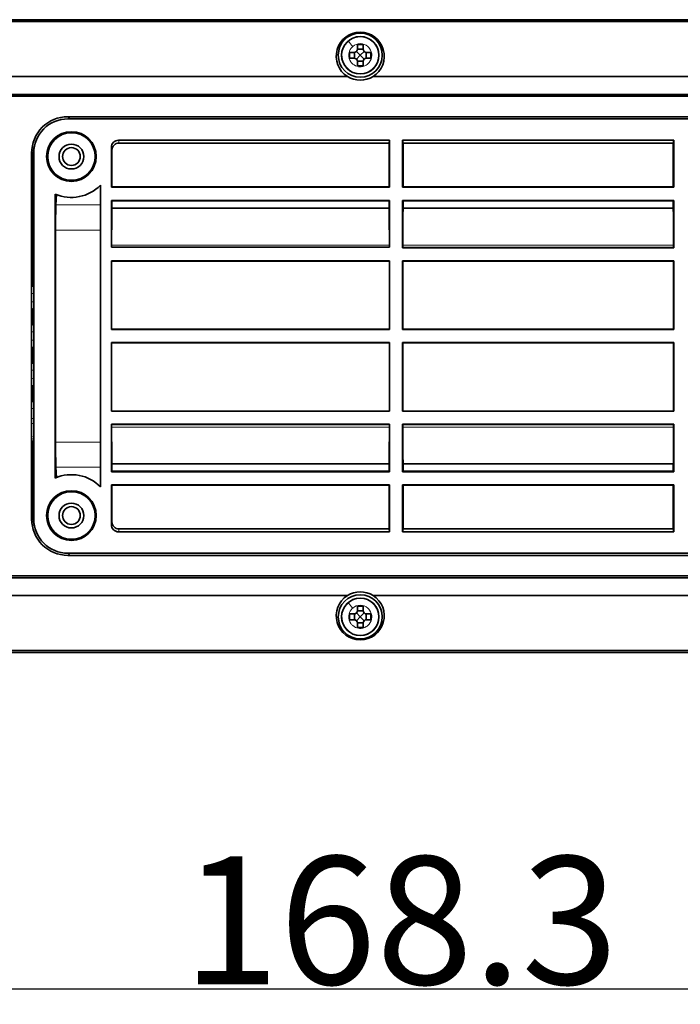
# Model space of a CAD drawing. Extents: x -125 to 2206, y -91 to 1006.
# Drawn here: x 1040 to 1133, y 373 to 512 of the extents above; entities that cross this region are included whole.
import ezdxf

# ---------------------------------------------------------------- set-up
doc = ezdxf.new("R2010")
doc.units = 0
doc.layers.add('DEFAULT_2', color=8, linetype='Continuous')
doc.styles.add('机械', font='txt', dxfattribs={"width": 0.7, "height": 18})
doc.dimstyles.new('机械', dxfattribs={"dimscale": 0, "dimtxt": 18, "dimasz": 10, "dimexe": 1.25, "dimexo": 0, "dimtad": 1, "dimdsep": 46, "dimtxsty": '机械', "dimcen": 2.5, "dimadec": 0, "dimazin": 0, "dimtfac": 1, "dimtmove": 0, "dimatfit": 3, "dimfxl": 0, "dimtolj": 1, "dimarcsym": 0})

# ---------------------------------------------------------------- blocks, each defined once
blk = doc.blocks.new('*D29')
at = {"layer": 'DEFAULT_2', "color": 0, "lineweight": -2}
for p, q in [((1178.06, 467.38), (1178.06, 374.3)), ((1009.76, 464.78), (1009.76, 374.3)), ((1019.76, 375.55), (1168.06, 375.55))]:
    blk.add_line(p, q, dxfattribs=at)
at = {"layer": 'DEFAULT_2', "color": 0}
for points in [[(1019.76, 377.22), (1019.76, 373.89), (1009.76, 375.55)], [(1168.06, 377.22), (1168.06, 373.89), (1178.06, 375.55)]]:
    blk.add_solid(points, dxfattribs=at)
at = {"layer": 'Defpoints', "color": 0}
for p in [(1178.06, 467.38), (1009.76, 464.78), (1178.06, 375.55)]:
    blk.add_point(p, dxfattribs=at)
at = {"layer": 'DEFAULT_2', "color": 0, "insert": (1093.91, 385.18), "char_height": 18, "attachment_point": 5, "style": '机械'}
blk.add_mtext('\\A1;168.3', dxfattribs=at)

msp = doc.modelspace()

# ---------------------------------------------------------------- linework, layer by layer
at = {"color": 7, "lineweight": 35}
for p, q in [((1171.759, 511.875), (956.759, 511.875)), ((956.759, 511.875), (1174.997, 511.875)), ((1171.759, 511.617), (978.817, 511.617)), ((1086.456, 503.875), (990.562, 503.875)), ((1178.332, 503.875), (1090.062, 503.875)), ((1178.541, 501.375), (1022.537, 501.375)), ((1029.846, 501.125), (1178.561, 501.125)), ((1178.782, 498.225), (1047.104, 498.225)), ((1178.804, 497.921), (1047.109, 497.921)), ((1092.389, 494.918), (1054.228, 494.918)), ((1054.309, 494.516), (1092.309, 494.516)), ((1132.389, 494.918), (1094.229, 494.918)), ((1094.309, 494.516), (1132.309, 494.516)), ((1042.009, 441.62), (1042.009, 493.13)), ((1042.314, 441.625), (1042.314, 493.125)), ((1051.709, 488.594), (1051.709, 446.157)), ((1053.229, 488.295), (1092.389, 488.295)), ((1092.309, 488.375), (1053.309, 488.375)), ((1094.229, 488.295), (1132.389, 488.295)), ((1132.309, 488.375), (1094.309, 488.375)), ((1045.316, 447.399), (1045.316, 487.352)), ((1053.229, 486.456), (1092.389, 486.456)), ((1092.309, 486.375), (1053.309, 486.375)), ((1094.229, 486.456), (1132.389, 486.456)), ((1132.309, 486.375), (1094.309, 486.375)), ((1092.316, 485.375), (1053.302, 485.375)), ((1132.316, 485.375), (1094.302, 485.375)), ((1042.009, 452.575), (1042.009, 482.175)), ((1045.371, 452.467), (1045.371, 482.283)), ((1053.229, 479.875), (1092.389, 479.875)), ((1094.229, 479.795), (1132.389, 479.795)), ((1094.257, 479.823), (1132.361, 479.823)), ((1053.229, 477.956), (1092.389, 477.956)), ((1053.257, 477.928), (1092.361, 477.928)), ((1094.229, 477.956), (1132.389, 477.956)), ((1094.257, 477.928), (1132.361, 477.928)), ((1053.229, 468.295), (1092.389, 468.295)), ((1053.257, 468.323), (1092.361, 468.323)), ((1094.229, 468.295), (1132.389, 468.295)), ((1094.257, 468.323), (1132.361, 468.323)), ((1053.229, 466.456), (1092.389, 466.456)), ((1053.257, 466.428), (1092.361, 466.428)), ((1094.229, 466.456), (1132.389, 466.456)), ((1094.257, 466.428), (1132.361, 466.428)), ((1092.389, 456.795), (1053.229, 456.795)), ((1092.361, 456.823), (1053.257, 456.823)), ((1132.389, 456.795), (1094.229, 456.795)), ((1132.361, 456.823), (1094.257, 456.823)), ((1092.389, 454.956), (1053.229, 454.956)), ((1092.361, 454.928), (1053.257, 454.928)), ((1132.389, 454.956), (1094.229, 454.956)), ((1132.361, 454.928), (1094.257, 454.928)), ((1053.302, 449.375), (1092.316, 449.375)), ((1094.302, 449.375), (1132.316, 449.375)), ((1092.389, 448.295), (1053.229, 448.295)), ((1053.309, 448.375), (1092.309, 448.375)), ((1132.389, 448.295), (1094.229, 448.295)), ((1094.309, 448.375), (1132.309, 448.375)), ((1092.389, 446.456), (1053.229, 446.456)), ((1053.309, 446.375), (1092.309, 446.375)), ((1132.389, 446.456), (1094.229, 446.456)), ((1094.309, 446.375), (1132.309, 446.375)), ((1092.389, 439.833), (1054.228, 439.833)), ((1092.309, 440.234), (1054.309, 440.234)), ((1132.389, 439.833), (1094.229, 439.833)), ((1132.309, 440.234), (1094.309, 440.234)), ((1047.104, 436.525), (1178.782, 436.525)), ((1178.804, 436.83), (1047.109, 436.83)), ((1029.846, 433.625), (1178.561, 433.625)), ((1022.537, 433.375), (1178.541, 433.375)), ((990.562, 430.875), (1086.456, 430.875)), ((1090.062, 430.875), (1178.332, 430.875)), ((956.759, 422.875), (1171.759, 422.875)), ((1174.997, 422.875), (956.759, 422.875)), ((978.817, 423.134), (1171.759, 423.133))]:
    msp.add_line(p, q, dxfattribs=at)
at = {"color": 7, "lineweight": 13, "ltscale": 0.000349887}
for p, q in [((1086.556, 508.818), (1086.566, 508.827)), ((1086.556, 429.818), (1086.566, 429.827))]:
    msp.add_line(p, q, dxfattribs=at)
at = {"color": 7, "lineweight": 13, "ltscale": 0.001419}
for p, q in [((1086.566, 508.827), (1086.61, 508.864)), ((1086.566, 429.827), (1086.61, 429.864))]:
    msp.add_line(p, q, dxfattribs=at)
at = {"color": 7, "lineweight": 35, "ltscale": 0.015}
for p, q in [((1087.859, 508.375), (1087.859, 507.775)), ((1088.659, 507.775), (1088.659, 508.375)), ((1087.859, 505.975), (1087.859, 505.375)), ((1088.659, 505.375), (1088.659, 505.975)), ((1087.859, 429.375), (1087.859, 428.775)), ((1088.659, 428.775), (1088.659, 429.375)), ((1087.859, 426.975), (1087.859, 426.375)), ((1088.659, 426.375), (1088.659, 426.975))]:
    msp.add_line(p, q, dxfattribs=at)
at = {"color": 7, "lineweight": 35, "ltscale": 0.020001}
for p, q in [((1088.659, 508.375), (1087.859, 508.375)), ((1087.859, 505.375), (1088.659, 505.375)), ((1088.659, 429.375), (1087.859, 429.375)), ((1087.859, 426.375), (1088.659, 426.375))]:
    msp.add_line(p, q, dxfattribs=at)
at = {"color": 7, "lineweight": 13, "ltscale": 0.001861}
for p, q in [((1086.644, 507.023), (1086.639, 506.949)), ((1086.644, 428.023), (1086.639, 427.949))]:
    msp.add_line(p, q, dxfattribs=at)
at = {"color": 7, "lineweight": 35, "ltscale": 0.02}
for p, q in [((1086.759, 507.275), (1086.759, 506.475)), ((1089.759, 506.475), (1089.759, 507.275)), ((1086.759, 428.275), (1086.759, 427.475)), ((1089.759, 427.475), (1089.759, 428.275))]:
    msp.add_line(p, q, dxfattribs=at)
at = {"color": 7, "lineweight": 35, "ltscale": 0.014999}
for p, q in [((1087.359, 507.275), (1086.759, 507.275)), ((1089.759, 507.275), (1089.159, 507.275)), ((1086.759, 506.475), (1087.359, 506.475)), ((1089.159, 506.475), (1089.759, 506.475)), ((1087.359, 428.275), (1086.759, 428.275)), ((1089.759, 428.275), (1089.159, 428.275)), ((1086.759, 427.475), (1087.359, 427.475)), ((1089.159, 427.475), (1089.759, 427.475))]:
    msp.add_line(p, q, dxfattribs=at)
at = {"color": 7, "lineweight": 35, "ltscale": 0.01932}
for p, q in [((1087.713, 507.422), (1088.259, 506.875)), ((1088.805, 507.422), (1088.259, 506.875)), ((1088.259, 506.875), (1087.713, 506.329)), ((1088.259, 506.875), (1088.805, 506.329)), ((1087.713, 428.422), (1088.259, 427.875)), ((1088.805, 428.422), (1088.259, 427.875)), ((1088.259, 427.875), (1087.713, 427.329)), ((1088.259, 427.875), (1088.805, 427.329))]:
    msp.add_line(p, q, dxfattribs=at)
at = {"color": 7, "lineweight": 13, "ltscale": 0.002758}
for p, q in [((1089.442, 505.766), (1089.514, 505.849)), ((1089.442, 426.766), (1089.514, 426.849))]:
    msp.add_line(p, q, dxfattribs=at)
at = {"color": 7, "lineweight": 13, "ltscale": 0.010772}
for p, q in [((1047.104, 498.225), (1047.409, 497.921)), ((1047.409, 436.83), (1047.104, 436.525))]:
    msp.add_line(p, q, dxfattribs=at)
at = {"color": 7, "lineweight": 13, "ltscale": 0.010241}
for p, q in [((1054.228, 494.918), (1054.309, 494.516)), ((1053.309, 493.516), (1053.229, 493.917)), ((1053.229, 440.833), (1053.309, 441.235)), ((1054.309, 440.234), (1054.228, 439.833))]:
    msp.add_line(p, q, dxfattribs=at)
at = {"color": 7, "lineweight": 35, "ltscale": 0.010241}
for p, q in [((1092.389, 494.918), (1092.309, 494.516)), ((1132.389, 494.918), (1132.309, 494.516)), ((1092.309, 440.234), (1092.389, 439.833)), ((1132.309, 440.234), (1132.389, 439.833))]:
    msp.add_line(p, q, dxfattribs=at)
at = {"color": 7, "lineweight": 35, "ltscale": 0.153522}
for p, q in [((1092.309, 494.516), (1092.309, 488.375)), ((1094.309, 494.516), (1094.309, 488.375)), ((1132.309, 494.516), (1132.309, 488.375)), ((1092.309, 446.375), (1092.309, 440.234)), ((1094.309, 446.375), (1094.309, 440.234)), ((1132.309, 446.375), (1132.309, 440.234))]:
    msp.add_line(p, q, dxfattribs=at)
at = {"color": 7, "lineweight": 35, "ltscale": 0.165572}
for p, q in [((1092.389, 494.918), (1092.389, 488.295)), ((1094.229, 494.918), (1094.229, 488.295)), ((1132.389, 494.918), (1132.389, 488.295)), ((1092.389, 446.456), (1092.389, 439.833)), ((1094.229, 446.456), (1094.229, 439.833)), ((1132.389, 446.456), (1132.389, 439.833))]:
    msp.add_line(p, q, dxfattribs=at)
at = {"color": 7, "lineweight": 35, "ltscale": 0.01024}
for p, q in [((1094.229, 494.918), (1094.309, 494.516)), ((1094.309, 440.234), (1094.229, 439.833))]:
    msp.add_line(p, q, dxfattribs=at)
at = {"color": 7, "lineweight": 13, "ltscale": 0.007988}
for p, q in [((1042.235, 492.904), (1042.009, 493.13)), ((1042.009, 441.62), (1042.235, 441.846))]:
    msp.add_line(p, q, dxfattribs=at)
at = {"color": 7, "lineweight": 35, "ltscale": 0.140558}
for p, q in [((1053.229, 488.295), (1053.229, 493.917)), ((1053.229, 440.833), (1053.229, 446.456))]:
    msp.add_line(p, q, dxfattribs=at)
at = {"color": 7, "lineweight": 35, "ltscale": 0.128508}
for p, q in [((1053.309, 488.375), (1053.309, 493.516)), ((1053.309, 441.235), (1053.309, 446.375))]:
    msp.add_line(p, q, dxfattribs=at)
at = {"color": 7, "lineweight": 35, "ltscale": 0.268226}
for p, q in [((1042.235, 492.904), (1042.235, 482.175)), ((1042.235, 452.575), (1042.235, 441.846))]:
    msp.add_line(p, q, dxfattribs=at)
at = {"color": 7, "lineweight": 35, "ltscale": 0.002838}
for p, q in [((1053.229, 488.295), (1053.309, 488.375)), ((1094.229, 488.295), (1094.309, 488.375)), ((1053.229, 486.456), (1053.309, 486.375)), ((1094.229, 486.456), (1094.309, 486.375)), ((1053.309, 448.375), (1053.229, 448.295)), ((1094.309, 448.375), (1094.229, 448.295)), ((1053.309, 446.375), (1053.229, 446.456)), ((1094.309, 446.375), (1094.229, 446.456))]:
    msp.add_line(p, q, dxfattribs=at)
at = {"color": 7, "lineweight": 35, "ltscale": 0.002839}
for p, q in [((1092.389, 488.295), (1092.309, 488.375)), ((1132.389, 488.295), (1132.309, 488.375)), ((1092.389, 486.456), (1092.309, 486.375)), ((1132.389, 486.456), (1132.309, 486.375)), ((1092.309, 448.375), (1092.389, 448.295)), ((1132.309, 448.375), (1132.389, 448.295)), ((1092.309, 446.375), (1092.389, 446.456)), ((1132.309, 446.375), (1132.389, 446.456))]:
    msp.add_line(p, q, dxfattribs=at)
at = {"color": 7, "lineweight": 35, "ltscale": 0.03648}
for p, q in [((1045.435, 485.819), (1045.499, 487.277)), ((1045.435, 448.932), (1045.499, 447.474))]:
    msp.add_line(p, q, dxfattribs=at)
at = {"color": 7, "lineweight": 35, "ltscale": 0.164507}
for p, q in [((1053.229, 479.875), (1053.229, 486.456)), ((1092.389, 486.456), (1092.389, 479.875))]:
    msp.add_line(p, q, dxfattribs=at)
at = {"color": 7, "lineweight": 35, "ltscale": 0.025}
for p, q in [((1053.309, 485.375), (1053.309, 486.375)), ((1092.309, 486.375), (1092.309, 485.375)), ((1094.309, 486.375), (1094.309, 485.375)), ((1132.309, 486.375), (1132.309, 485.375)), ((1053.309, 448.375), (1053.309, 449.375)), ((1092.309, 449.375), (1092.309, 448.375)), ((1094.309, 449.375), (1094.309, 448.375)), ((1132.309, 449.375), (1132.309, 448.375))]:
    msp.add_line(p, q, dxfattribs=at)
at = {"color": 7, "lineweight": 35, "ltscale": 0.166515}
for p, q in [((1094.229, 486.456), (1094.229, 479.795)), ((1132.389, 486.456), (1132.389, 479.795)), ((1053.229, 448.295), (1053.229, 454.956)), ((1092.389, 454.956), (1092.389, 448.295)), ((1094.229, 454.956), (1094.229, 448.295)), ((1132.389, 454.956), (1132.389, 448.295))]:
    msp.add_line(p, q, dxfattribs=at)
at = {"color": 7, "lineweight": 13, "ltscale": 0.156853}
for p, q in [((1045.435, 485.819), (1051.709, 485.819)), ((1051.709, 448.932), (1045.435, 448.932))]:
    msp.add_line(p, q, dxfattribs=at)
at = {"color": 7, "lineweight": 35, "ltscale": 0.005644}
for p, q in [((1042.009, 482.175), (1042.235, 482.175)), ((1042.235, 452.575), (1042.009, 452.575))]:
    msp.add_line(p, q, dxfattribs=at)
at = {"color": 7, "lineweight": 35, "ltscale": 0.195093}
msp.add_line((1042.166, 482.175), (1042.166, 474.372), dxfattribs=at)
at = {"color": 7, "lineweight": 35, "ltscale": 0.001968}
for p, q in [((1042.235, 482.175), (1042.314, 482.175)), ((1042.314, 452.575), (1042.235, 452.575))]:
    msp.add_line(p, q, dxfattribs=at)
at = {"color": 7, "lineweight": 13, "ltscale": 0.15845}
for p, q in [((1051.709, 482.283), (1045.371, 482.283)), ((1045.371, 452.467), (1051.709, 452.467))]:
    msp.add_line(p, q, dxfattribs=at)
at = {"color": 7, "lineweight": 35, "ltscale": 0.003687}
for p, q in [((1042.166, 481.822), (1042.314, 481.824)), ((1042.314, 452.927), (1042.166, 452.929))]:
    msp.add_line(p, q, dxfattribs=at)
at = {"color": 7, "lineweight": 13, "ltscale": 0.003687}
for p, q in [((1042.314, 481.531), (1042.166, 481.529)), ((1042.314, 475.577), (1042.166, 475.579)), ((1042.166, 475.372), (1042.314, 475.374)), ((1042.314, 470.177), (1042.166, 470.179)), ((1042.166, 469.971), (1042.314, 469.974)), ((1042.314, 464.777), (1042.166, 464.779)), ((1042.166, 464.571), (1042.314, 464.574)), ((1042.314, 459.377), (1042.166, 459.379)), ((1042.166, 459.172), (1042.314, 459.174)), ((1042.166, 453.222), (1042.314, 453.219))]:
    msp.add_line(p, q, dxfattribs=at)
at = {"color": 7, "lineweight": 13, "ltscale": 0.005115}
for p, q in [((1042.109, 479.675), (1042.314, 479.676)), ((1042.314, 478.969), (1042.109, 478.968)), ((1042.109, 455.783), (1042.314, 455.781)), ((1042.314, 455.074), (1042.109, 455.076))]:
    msp.add_line(p, q, dxfattribs=at)
at = {"color": 7, "lineweight": 35, "ltscale": 0.0075}
for p, q in [((1053.257, 479.875), (1053.257, 480.175)), ((1092.361, 479.875), (1092.361, 480.175))]:
    msp.add_line(p, q, dxfattribs=at)
at = {"color": 7, "lineweight": 13}
for p, q in [((1053.257, 480.175), (1092.361, 480.175)), ((1094.257, 480.175), (1132.361, 480.175)), ((1053.257, 454.575), (1092.361, 454.575)), ((1094.257, 454.575), (1132.361, 454.575))]:
    msp.add_line(p, q, dxfattribs=at)
at = {"color": 7, "lineweight": 35, "ltscale": 0.000986708}
for p, q in [((1094.229, 479.795), (1094.257, 479.823)), ((1053.229, 477.956), (1053.257, 477.928)), ((1094.229, 477.956), (1094.257, 477.928)), ((1053.229, 468.295), (1053.257, 468.323)), ((1094.229, 468.295), (1094.257, 468.323)), ((1053.229, 466.456), (1053.257, 466.428)), ((1094.229, 466.456), (1094.257, 466.428)), ((1053.257, 456.823), (1053.229, 456.795)), ((1094.257, 456.823), (1094.229, 456.795)), ((1053.257, 454.928), (1053.229, 454.956)), ((1094.257, 454.928), (1094.229, 454.956))]:
    msp.add_line(p, q, dxfattribs=at)
at = {"color": 7, "lineweight": 35, "ltscale": 0.008809}
for p, q in [((1094.257, 479.823), (1094.257, 480.175)), ((1132.361, 479.823), (1132.361, 480.175)), ((1053.257, 454.575), (1053.257, 454.928)), ((1092.361, 454.575), (1092.361, 454.928)), ((1094.257, 454.575), (1094.257, 454.928)), ((1132.361, 454.575), (1132.361, 454.928))]:
    msp.add_line(p, q, dxfattribs=at)
at = {"color": 7, "lineweight": 35, "ltscale": 0.000989949}
for p, q in [((1132.389, 479.795), (1132.361, 479.823)), ((1132.389, 477.956), (1132.361, 477.928)), ((1132.389, 468.295), (1132.361, 468.323)), ((1132.389, 466.456), (1132.361, 466.428)), ((1132.361, 456.823), (1132.389, 456.795)), ((1132.361, 454.928), (1132.389, 454.956))]:
    msp.add_line(p, q, dxfattribs=at)
at = {"color": 7, "lineweight": 35, "ltscale": 0.241515}
for p, q in [((1053.229, 468.295), (1053.229, 477.956)), ((1092.389, 477.956), (1092.389, 468.295)), ((1094.229, 477.956), (1094.229, 468.295)), ((1132.389, 477.956), (1132.389, 468.295)), ((1053.229, 456.795), (1053.229, 466.456)), ((1092.389, 466.456), (1092.389, 456.795)), ((1094.229, 466.456), (1094.229, 456.795)), ((1132.389, 466.456), (1132.389, 456.795))]:
    msp.add_line(p, q, dxfattribs=at)
at = {"color": 7, "lineweight": 35, "ltscale": 0.240118}
for p, q in [((1053.257, 468.323), (1053.257, 477.928)), ((1092.361, 468.323), (1092.361, 477.928)), ((1094.257, 468.323), (1094.257, 477.928)), ((1132.361, 468.323), (1132.361, 477.928)), ((1053.257, 456.823), (1053.257, 466.428)), ((1092.361, 456.823), (1092.361, 466.428)), ((1094.257, 456.823), (1094.257, 466.428)), ((1132.361, 456.823), (1132.361, 466.428))]:
    msp.add_line(p, q, dxfattribs=at)
at = {"color": 7, "lineweight": 35, "ltscale": 0.000987787}
for p, q in [((1092.389, 477.956), (1092.361, 477.928)), ((1092.389, 468.295), (1092.361, 468.323)), ((1092.389, 466.456), (1092.361, 466.428)), ((1092.361, 456.823), (1092.389, 456.795)), ((1092.361, 454.928), (1092.389, 454.956))]:
    msp.add_line(p, q, dxfattribs=at)
at = {"color": 7, "lineweight": 13, "ltscale": 0.005116}
for p, q in [((1042.109, 477.58), (1042.314, 477.576)), ((1042.314, 473.374), (1042.109, 473.371)), ((1042.109, 472.18), (1042.314, 472.176)), ((1042.314, 467.974), (1042.109, 467.971)), ((1042.109, 466.78), (1042.314, 466.776)), ((1042.314, 462.574), (1042.109, 462.571)), ((1042.109, 461.38), (1042.314, 461.376)), ((1042.314, 457.174), (1042.109, 457.171))]:
    msp.add_line(p, q, dxfattribs=at)
at = {"color": 7, "lineweight": 35, "ltscale": 0.005116}
for p, q in [((1042.314, 476.577), (1042.109, 476.58)), ((1042.109, 474.371), (1042.314, 474.374)), ((1042.314, 471.177), (1042.109, 471.18)), ((1042.109, 468.971), (1042.314, 468.974)), ((1042.314, 465.777), (1042.109, 465.78)), ((1042.109, 463.571), (1042.314, 463.574)), ((1042.314, 460.377), (1042.109, 460.38)), ((1042.109, 458.171), (1042.314, 458.174))]:
    msp.add_line(p, q, dxfattribs=at)
at = {"color": 7, "lineweight": 35, "ltscale": 0.055187}
for p, q in [((1042.166, 471.179), (1042.166, 468.972)), ((1042.166, 465.779), (1042.166, 463.572))]:
    msp.add_line(p, q, dxfattribs=at)
at = {"color": 7, "lineweight": 35, "ltscale": 0.055186}
msp.add_line((1042.166, 460.379), (1042.166, 458.172), dxfattribs=at)
at = {"color": 7, "lineweight": 35}
for points in [[(1053.257, 480.175), (1053.276, 484.404), (1053.292, 485.261), (1053.299, 485.363), (1053.301, 485.374), (1053.302, 485.375)], [(1092.361, 480.175), (1092.342, 484.404), (1092.325, 485.261), (1092.319, 485.363), (1092.317, 485.374), (1092.316, 485.375)], [(1094.257, 480.175), (1094.276, 484.404), (1094.292, 485.261), (1094.299, 485.363), (1094.301, 485.374), (1094.302, 485.375)], [(1132.361, 480.175), (1132.342, 484.404), (1132.325, 485.261), (1132.319, 485.363), (1132.317, 485.374), (1132.316, 485.375)], [(1053.302, 449.375), (1053.301, 449.377), (1053.299, 449.39), (1053.292, 449.505), (1053.274, 450.465), (1053.257, 454.575)], [(1092.316, 449.375), (1092.317, 449.377), (1092.319, 449.39), (1092.326, 449.505), (1092.344, 450.465), (1092.361, 454.575)], [(1094.302, 449.375), (1094.301, 449.377), (1094.299, 449.39), (1094.292, 449.505), (1094.274, 450.465), (1094.257, 454.575)], [(1132.316, 449.375), (1132.317, 449.377), (1132.319, 449.39), (1132.326, 449.505), (1132.344, 450.465), (1132.361, 454.575)]]:
    msp.add_lwpolyline(points, dxfattribs=at)
for centre, radius in [((1088.259, 506.875), 3.098), ((1088.259, 506.875), 2.623), ((1047.609, 492.625), 3.495), ((1047.609, 492.625), 3.343), ((1047.609, 492.625), 1.75), ((1047.609, 492.625), 1.25), ((1047.609, 442.125), 3.495), ((1047.609, 442.125), 3.343), ((1047.609, 442.125), 1.75), ((1047.609, 442.125), 1.25), ((1088.259, 427.875), 3.098), ((1088.259, 427.875), 2.623)]:
    msp.add_circle(centre, radius, dxfattribs=at)
at = {"color": 7, "lineweight": 13}
for centre in [(1088.259, 506.875), (1088.259, 427.875)]:
    msp.add_circle(centre, 2.621, dxfattribs=at)
at = {"color": 7, "lineweight": 35}
for centre, radius, start, end in [((1088.262, 506.736), 3.383, 90.05733, 237.73523), ((1088.256, 506.736), 3.383, 302.26467, 89.94279), ((1087.359, 507.775), 0.5, 270, 360), ((1072.639, 506.882), 14.791, 358.40639, 1.53892), ((1088.262, 523.159), 15.452, 268.49126, 271.4876), ((1089.159, 507.775), 0.5, 180.00001, 270), ((1103.879, 506.882), 14.791, 178.46086, 181.59386), ((1087.359, 505.975), 0.5, 0, 90), ((1088.262, 490.592), 15.452, 88.51241, 91.50876), ((1089.159, 505.975), 0.5, 90, 180.00001), ((1088.259, 506.875), 3.5, 238.99728, 301.00272), ((1047.102, 493.133), 5.093, 89.97549, 180.02458), ((1047.107, 493.127), 4.793, 89.97537, 180.02462), ((1054.229, 493.918), 1, 90.02549, 180.03502), ((1054.309, 493.516), 1, 90.02547, 180.03517), ((1046.259, 492.917), 4.024, 162.83529, 180.17687), ((1047.609, 492.625), 5.75, 246.50241, 315.48308), ((1047.609, 442.125), 5.75, 44.51692, 113.49759), ((1046.26, 441.834), 4.025, 179.82349, 197.17414), ((1047.102, 441.618), 5.093, 179.97544, 270.02454), ((1047.107, 441.623), 4.793, 179.97536, 270.02462), ((1054.229, 440.833), 1, 179.96499, 269.97453), ((1054.309, 441.234), 1, 179.9648, 269.97451), ((1088.262, 428.014), 3.383, 122.26466, 269.94279), ((1088.259, 427.875), 3.5, 58.99728, 121.00272), ((1088.256, 428.014), 3.383, 270.05733, 57.73523), ((1087.359, 428.775), 0.5, 270, 360), ((1072.639, 427.882), 14.791, 358.40639, 1.53892), ((1088.262, 444.159), 15.452, 268.49126, 271.4876), ((1089.159, 428.775), 0.5, 180.00001, 270), ((1103.879, 427.882), 14.791, 178.46086, 181.59386), ((1087.359, 426.975), 0.5, 0, 90), ((1088.262, 411.592), 15.452, 88.51241, 91.50876), ((1089.159, 426.975), 0.5, 90, 180.00001)]:
    msp.add_arc(centre, radius, start, end, dxfattribs=at)
at = {"color": 7, "lineweight": 13}
for centre, radius, start, end in [((1088.26, 506.875), 2.584, 131.25678, 310.9466), ((1036.882, 464.694), 66.455, 40.78634, 41.61327), ((1088.259, 506.877), 2.583, 44.99113, 129.69231), ((1088.259, 506.901), 1.605, 48.00188, 131.3217), ((1088.258, 506.875), 2.584, 310.94279, 44.99737), ((1088.258, 506.875), 1.621, 177.3881, 215.59633), ((1088.274, 506.871), 1.638, 143.13159, 174.6908), ((1088.278, 506.869), 1.642, 131.08224, 143.11629), ((1088.24, 506.869), 1.641, 35.41978, 48.26517), ((1088.257, 506.875), 1.623, 320.75847, 35.57677), ((1088.278, 506.887), 1.645, 215.52933, 229.53516), ((1088.265, 506.867), 1.62, 229.42729, 260.8815), ((1088.244, 506.881), 1.636, 302.05179, 311.02044), ((1088.243, 506.883), 1.639, 311.02254, 317.01942), ((1088.259, 506.844), 1.597, 260.95654, 265.51148), ((1088.257, 506.853), 1.606, 265.61145, 302.20491), ((1088.26, 427.875), 2.584, 131.25678, 310.9466), ((1036.882, 385.694), 66.455, 40.78634, 41.61327), ((1088.259, 427.877), 2.583, 44.99113, 129.69231), ((1088.259, 427.901), 1.605, 48.00188, 131.3217), ((1088.258, 427.875), 2.584, 310.94279, 44.99737), ((1088.274, 427.871), 1.638, 143.13159, 174.6908), ((1088.278, 427.869), 1.642, 131.08224, 143.11629), ((1088.24, 427.869), 1.641, 35.41978, 48.26517), ((1088.257, 427.875), 1.623, 320.75847, 35.57677), ((1088.258, 427.875), 1.621, 177.3881, 215.59633), ((1088.278, 427.887), 1.645, 215.52933, 229.53516), ((1088.265, 427.867), 1.62, 229.42729, 260.8815), ((1088.244, 427.881), 1.636, 302.05179, 311.02044), ((1088.243, 427.883), 1.639, 311.02254, 317.01942), ((1088.259, 427.844), 1.597, 260.95654, 265.51148), ((1088.257, 427.853), 1.606, 265.61145, 302.20491)]:
    msp.add_arc(centre, radius, start, end, dxfattribs=at)
at = {"color": 7, "lineweight": 35}
for centre, ratio, start_param, end_param in [((1045.589, 482.288), 0.0436192, 3.9269584, 4.7133272), ((1045.589, 452.463), 0.0436189, 4.7114395, 5.4978182)]:
    msp.add_ellipse(centre, major_axis=(0, -4.993), ratio=ratio, start_param=start_param, end_param=end_param, dxfattribs=at)

# ---------------------------------------------------------------- dimensions: what is measured, and where the dimension line sits
at = {"layer": 'DEFAULT_2', "color": 4}
dim = msp.add_linear_dim(base=(1178.059, 375.554), p1=(1009.759, 464.775), p2=(1178.059, 467.375), dimstyle='机械', override={"dimscale": 1}, dxfattribs=at)
dim.commit()
dim.dimension.update_dxf_attribs({"geometry": '*D29', "text_midpoint": (1093.909, 385.179)})

doc.saveas('drawing.dxf')
